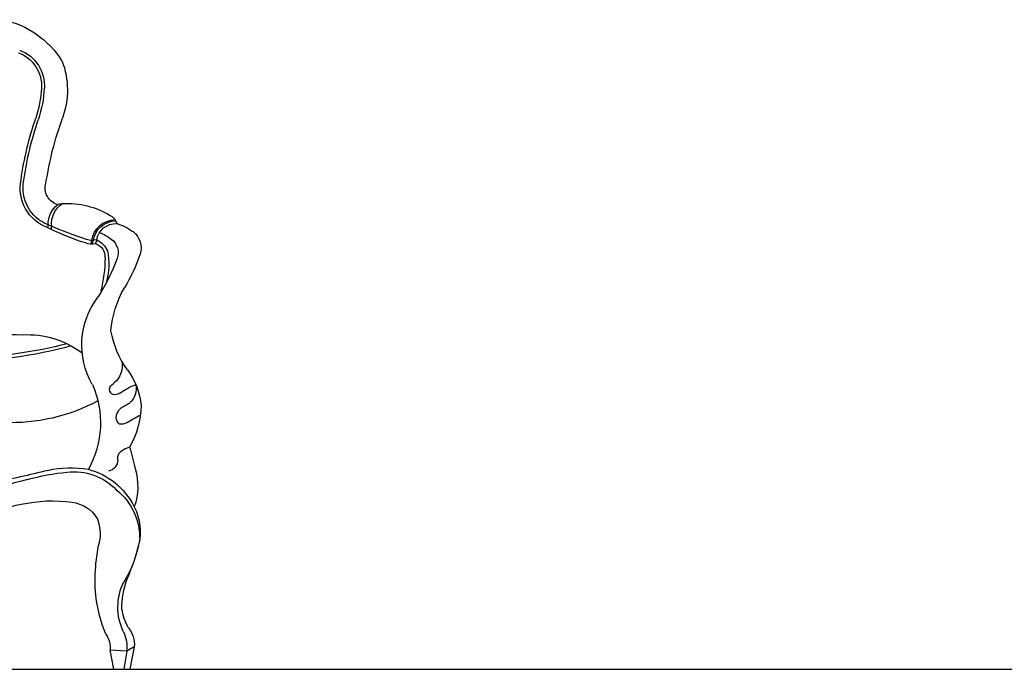
# Model space of a CAD drawing. Units: millimetres. Extents: x 307 to 20633, y 3032 to 17854.
# Drawn here: x 15763 to 17399, y 14837 to 15916 of the extents above; entities that cross this region are included whole.
import ezdxf

# ---------------------------------------------------------------- set-up
doc = ezdxf.new("R2010")
doc.units = ezdxf.units.MM
doc.layers.add('lines', color=30, linetype='Continuous')

msp = doc.modelspace()

# ---------------------------------------------------------------- linework, layer by layer
at = {"color": 7}
for p, q in [((15890.9, 15549.9), (15888.9, 15543.7)), ((15953.2, 14874.1), (15940.8, 14866.9)), ((15953.2, 14874.1), (15946.2, 14836.6)), ((15940.8, 14866.9), (15913.3, 14868.5)), ((15919.4, 14836.6), (15913.3, 14868.5)), ((15940.8, 14866.9), (15935.9, 14836.6))]:
    msp.add_line(p, q, dxfattribs=at)
at = {"color": 7, "extrusion": (0, 0, -1)}
for centre, major_axis, start_param, end_param in [((15704, 15766.7), (152.1, 0.1), -1.366192, -0.556001), ((15741, 15806), (58.2, 0.1), -1.215281, 0.069886), ((15741, 15806), (63, 0), -1.21515, 0.067868), ((15707.9, 15798.8), (134.3, 0), -0.367559, 0.354465), ((15590.7, 15815.5), (-147.6, 147.6), 2.420736, 2.665573), ((15590.7, 15815.5), (151, 151), 0.849975, 1.094999), ((16319.4, 15571.1), (-559.9, 0.7), 0.139962, 0.327683), ((16319.4, 15571.1), (555.1, 1.2), 3.284752, 3.472829), ((16397.7, 15552.4), (598.2, 0.7), 3.296316, 3.483376), ((15833.8, 15635.8), (70.1, 0), 1.923352, 3.344274), ((15833.7, 15635.8), (65.2, 0), 1.939866, 3.34737), ((15833.3, 15635.7), (-19.8, 19.8), 4.186397, 5.794396), ((15855.4, 15577), (-27.9, 27.9), 5.382296, 6.500541), ((15844.2, 15505.5), (-74.4, 74.4), 0.62143, 0.689363), ((15841.8, 15471.7), (138.8, 0), 4.657034, 5.255086), ((15852, 15575.8), (29.6, 29.6), 3.906684, 4.828833), ((15852, 15575.8), (29.6, 29.6), -1.454352, -1.425962), ((15922.6, 15543.5), (28.4, 28.4), 4.063796, 5.466624), ((15922.7, 15543.8), (-26.6, 26.6), 5.642334, 7.067754), ((15922.7, 15544.9), (-22.7, 22.7), 5.652978, 7.113755), ((15905.6, 15573.4), (13.3, 13.3), -0.354131, 0.594754), ((15901.7, 15497.6), (-58.3, 58.3), 1.060027, 1.428313), ((16003.7, 15962.6), (438, 0.3), 1.876331, 2.030412), ((16563.4, 15526.5), (-533.7, 533.7), 5.555275, 5.562092), ((16173.7, 16422.7), (922.4, 1.8), 1.903665, 1.977836), ((15860.7, 15568.2), (31.7, 31.7), 3.899705, 4.022776), ((15872.1, 15496.7), (-49, 49), 1.128025, 1.452785), ((15930.1, 15536.4), (24.4, 24.4), -0.125756, 1.086564), ((15882.6, 15573.8), (21.8, 21.8), 2.149406, 2.698912), ((15883.4, 15582.3), (-23.5, 23.5), 3.69953, 4.211911), ((15955.3, 15525.9), (53.8, 53.8), 4.155401, 4.236223), ((15924.9, 15533.7), (30, 30), 4.148705, 4.30137), ((15877.9, 15519.1), (-23.6, 23.6), 1.1857, 1.969516), ((15899.9, 15529), (18.9, 18.9), -0.186799, 1.170903), ((15881.5, 15521.8), (16.4, 16.4), -0.463023, 0.857924), ((15803.8, 15510.3), (75.8, 75.8), 0.584166, 1.080385), ((15597.7, 15640.9), (349, 1.5), 0.361159, 0.567168), ((15660.9, 15522.9), (-172.4, 172.4), 2.367658, 2.596479), ((15689.9, 15619.1), (-203.9, 203.9), 2.684019, 2.899011), ((16083.6, 15385), (169.6, 0.1), 3.22338, 3.667321), ((15997.2, 15375.3), (131.1, 0), 2.619434, 3.79161), ((16067.5, 15425.3), (-155.2, 0.1), -0.628756, -0.171724), ((15743.8, 14511), (881.7, 0), 4.562264, 4.73922), ((15775, 15238.3), (154.3, 0), 4.663837, 5.349988), ((15663.3, 16034.9), (686.3, 0), 1.297792, 1.577617), ((15658.5, 16087.1), (-733, 0.1), 4.459598, 4.687504), ((15894.4, 15341.9), (27.6, 27.6), 0.627483, 1.640184), ((15849.7, 15264.6), (81.6, 81.6), 0.139961, 0.695581), ((15739, 15246), (158.1, 0), -0.415721, 0.510228), ((15922.2, 15301.8), (-7.04, 7.04), 4.501951, 5.892034), ((15935.4, 15289.5), (-19.5, 19.5), 6.121764, 6.480359), ((16019.1, 15162.5), (113.4, 113.4), -1.379039, -1.191254), ((15923.6, 15303), (-23.2, 23.2), 2.163695, 3.148929), ((15749, 15550), (-303.7, 0), 4.218945, 4.754423), ((15921.2, 15306.6), (-9.82, 9.82), 3.294041, 4.254843), ((15942.2, 15255.2), (-13.3, 13.3), 5.461052, 6.438989), ((15862.4, 15403.5), (-105.9, 105.9), 3.329925, 3.450682), ((15820.1, 15277.7), (144.6, 0.1), 0.019974, 0.522258), ((15938.3, 15255.6), (-10.6, 10.6), 4.615298, 5.423893), ((16054.2, 15066.5), (-150.4, 150.4), 0.21958, 0.344609), ((15932.3, 15257.6), (9.87, 9.87), 1.757032, 2.612215), ((15950.9, 15176.2), (-21.1, 21.1), 6.19644, 6.88576), ((15540, 15080.9), (300, 300), 0.48686, 0.574161), ((15906.5, 15184.8), (-13.8, 13.8), 2.370196, 3.725838), ((15943.8, 15186.8), (12.7, 12.7), 3.801325, 4.426885), ((15847.5, 15007.8), (163.7, 0), 4.479315, 4.893409), ((15848, 15055.8), (116.7, 0.1), -1.319673, -0.460167), ((15853.7, 15140.6), (-74.5, 74.5), 2.074124, 2.687643), ((15614.7, 15720.4), (-590.9, 0.5), 4.435393, 4.571901), ((15188.7, 17653.1), (2562.4, 0.4), 1.326211, 1.362896), ((15879.5, 14776.7), (389.3, 0.2), 4.443251, 4.615389), ((15853.2, 15067.4), (-97.4, 0), 1.45263, 2.374662), ((15859.7, 15054.4), (-102.6, 0.1), 2.238987, 3.164466), ((15812.7, 14879.3), (-236.3, 0.4), 1.080741, 1.368139), ((15816.6, 14882.6), (-233.8, 0), 1.3505, 1.713458), ((15844.1, 15058.9), (39.2, 39.2), -0.680551, 0.245838), ((15874.7, 15064.6), (-62.9, 62.9), 1.850716, 1.868385), ((15874.3, 15065.3), (89, 0.1), -0.478049, 0.258097), ((15823.8, 15061.2), (-51.4, 51.4), 1.987401, 2.544449), ((16177, 14984.6), (-288.7, 0), -0.104874, 0.219782), ((15759.9, 15087.8), (205.6, 0.5), 0.177284, 0.542924), ((15546.5, 15152.7), (302.8, 302.8), 1.045285, 1.183729), ((16020.1, 14939.8), (94, 0), 2.689509, 3.607137), ((16072.3, 14938.4), (98.7, 98.7), 3.91333, 4.27942), ((16132.4, 14988.8), (173.2, 173.2), 3.53347, 3.786431), ((16038.6, 14955.6), (76.1, 76.1), 3.448057, 3.748164), ((15869.8, 14870.9), (-30.8, 30.8), 1.774194, 2.412958), ((15878.7, 14873), (-44.1, 44.1), 1.93149, 2.455379), ((15911.8, 14878.4), (-29.5, 29.5), 1.633516, 2.460236)]:
    msp.add_ellipse(centre, major_axis=major_axis, ratio=1, start_param=start_param, end_param=end_param, dxfattribs=at)
at = {"layer": 'lines', "color": 7}
msp.add_line((307, 14836.6), (20633.2, 14836.6), dxfattribs=at)

doc.saveas('drawing.dxf')
